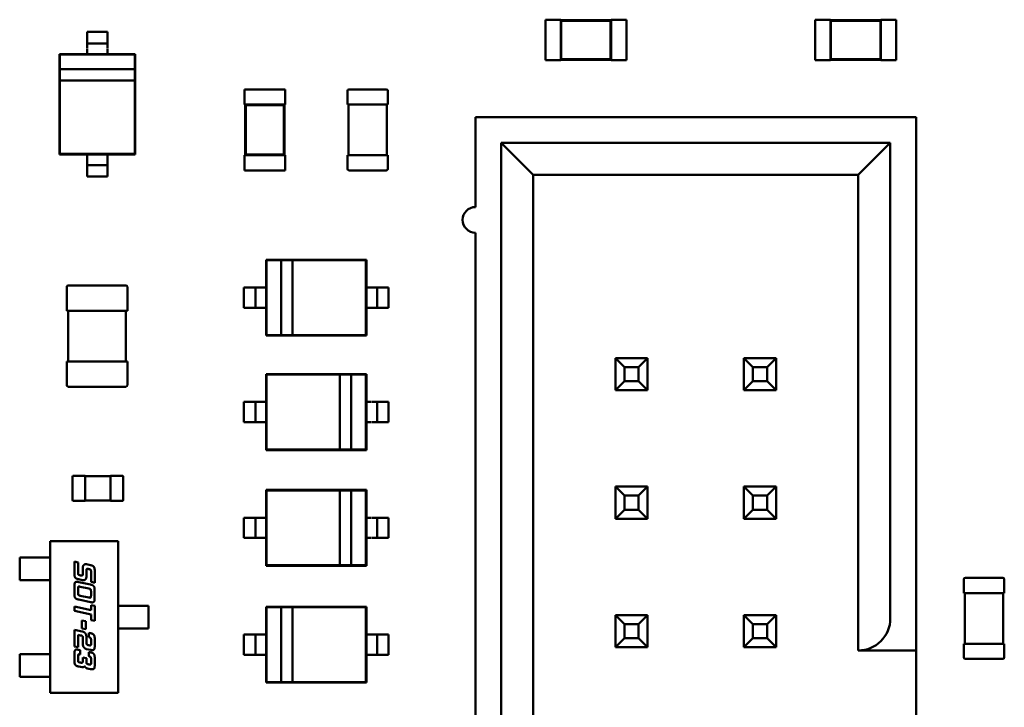
# Model space of a CAD drawing. Units: inches. Extents: x -0.7 to 20.6, y 5.6 to 21.5.
# Drawn here: x 10.2 to 10.7, y 11.1 to 11.4 of the extents above; entities that cross this region are included whole.
import ezdxf

# ---------------------------------------------------------------- set-up
doc = ezdxf.new("R2010")
doc.units = ezdxf.units.IN
doc.header["$MEASUREMENT"] = 0
doc.layers.add('Visible (ANSI)', color=7, linetype='Continuous', lineweight=50)

msp = doc.modelspace()

# ---------------------------------------------------------------- linework, layer by layer
at = {"layer": 'Visible (ANSI)'}
for p, q in [((10.46888, 11.41063), (10.46888, 11.3928)), ((10.47557, 11.41063), (10.46888, 11.41063)), ((10.47557, 11.41063), (10.47557, 11.41041)), ((10.47557, 11.41041), (10.47557, 11.39303)), ((10.49785, 11.41041), (10.47557, 11.41041)), ((10.47583, 11.41015), (10.47557, 11.41041)), ((10.47583, 11.41015), (10.47583, 11.39328)), ((10.4976, 11.41015), (10.47583, 11.41015)), ((10.4976, 11.41015), (10.49785, 11.41041)), ((10.4976, 11.39328), (10.4976, 11.41015)), ((10.49785, 11.41063), (10.49785, 11.41041)), ((10.50454, 11.41063), (10.49785, 11.41063)), ((10.49785, 11.39303), (10.49785, 11.41041)), ((10.50454, 11.41063), (10.50454, 11.3928)), ((10.58775, 11.41063), (10.58775, 11.3928)), ((10.59444, 11.41063), (10.58775, 11.41063)), ((10.59444, 11.41063), (10.59444, 11.41041)), ((10.59444, 11.41041), (10.59444, 11.39303)), ((10.61672, 11.41041), (10.59444, 11.41041)), ((10.59469, 11.41015), (10.59444, 11.41041)), ((10.59469, 11.41015), (10.59469, 11.39328)), ((10.61646, 11.41015), (10.59469, 11.41015)), ((10.61646, 11.41015), (10.61672, 11.41041)), ((10.61646, 11.39328), (10.61646, 11.41015)), ((10.61672, 11.41063), (10.61672, 11.41041)), ((10.62341, 11.41063), (10.61672, 11.41063)), ((10.61672, 11.39303), (10.61672, 11.41041)), ((10.62341, 11.41063), (10.62341, 11.3928)), ((10.2758, 11.40528), (10.26689, 11.40528)), ((10.26689, 11.40528), (10.26689, 11.40273)), ((10.2758, 11.40528), (10.2758, 11.40273)), ((10.2758, 11.40021), (10.26689, 11.40021)), ((10.26689, 11.39769), (10.26689, 11.39549)), ((10.2758, 11.39769), (10.2758, 11.39549)), ((10.26689, 11.39549), (10.25463, 11.39549)), ((10.25463, 11.39549), (10.25463, 11.35133)), ((10.25485, 11.39527), (10.25463, 11.39549)), ((10.28784, 11.39527), (10.25485, 11.39527)), ((10.25485, 11.39527), (10.25485, 11.38882)), ((10.2758, 11.39549), (10.26689, 11.39549)), ((10.28806, 11.39549), (10.2758, 11.39549)), ((10.28784, 11.39527), (10.28806, 11.39549)), ((10.28784, 11.38882), (10.28784, 11.39527)), ((10.28806, 11.35133), (10.28806, 11.39549)), ((10.47557, 11.3928), (10.46888, 11.3928)), ((10.47583, 11.39328), (10.47557, 11.39303)), ((10.47557, 11.39303), (10.47557, 11.3928)), ((10.47557, 11.39303), (10.49785, 11.39303)), ((10.47583, 11.39328), (10.4976, 11.39328)), ((10.4976, 11.39328), (10.49785, 11.39303)), ((10.49785, 11.39303), (10.49785, 11.3928)), ((10.50454, 11.3928), (10.49785, 11.3928)), ((10.59444, 11.3928), (10.58775, 11.3928)), ((10.59469, 11.39328), (10.59444, 11.39303)), ((10.59444, 11.39303), (10.59444, 11.3928)), ((10.59444, 11.39303), (10.61672, 11.39303)), ((10.59469, 11.39328), (10.61646, 11.39328)), ((10.61646, 11.39328), (10.61672, 11.39303)), ((10.61672, 11.39303), (10.61672, 11.3928)), ((10.62341, 11.3928), (10.61672, 11.3928)), ((10.28784, 11.38882), (10.25485, 11.38882)), ((10.25485, 11.38882), (10.25485, 11.38381)), ((10.28784, 11.38381), (10.28784, 11.38882)), ((10.25485, 11.38381), (10.25485, 11.35156)), ((10.25485, 11.38381), (10.28784, 11.38381)), ((10.28784, 11.35156), (10.28784, 11.38381)), ((10.33628, 11.37993), (10.35411, 11.37993)), ((10.33628, 11.37993), (10.33628, 11.37324)), ((10.35411, 11.37993), (10.35411, 11.37324)), ((10.38157, 11.37324), (10.38157, 11.37925)), ((10.38224, 11.37992), (10.39873, 11.37992)), ((10.3994, 11.37925), (10.3994, 11.37324)), ((10.33628, 11.37324), (10.3365, 11.37324)), ((10.35389, 11.37324), (10.3365, 11.37324)), ((10.3365, 11.37324), (10.3365, 11.35095)), ((10.33676, 11.37298), (10.3365, 11.37324)), ((10.35363, 11.37298), (10.33676, 11.37298)), ((10.33676, 11.37298), (10.33676, 11.35121)), ((10.35363, 11.37298), (10.35389, 11.37324)), ((10.35363, 11.35121), (10.35363, 11.37298)), ((10.35389, 11.37324), (10.35411, 11.37324)), ((10.35389, 11.35095), (10.35389, 11.37324)), ((10.38157, 11.37324), (10.38224, 11.37324)), ((10.38201, 11.35095), (10.38201, 11.37324)), ((10.38224, 11.37324), (10.39873, 11.37324)), ((10.39873, 11.37324), (10.3994, 11.37324)), ((10.39895, 11.37324), (10.39895, 11.35095)), ((10.63218, 11.36775), (10.43803, 11.36775)), ((10.43803, 11.36775), (10.43803, 11.32813)), ((10.63218, 11.147), (10.63218, 11.36775)), ((10.44935, 11.35643), (10.44935, 10.81303)), ((10.62086, 11.35643), (10.44935, 11.35643)), ((10.44935, 11.35643), (10.4635, 11.34228)), ((10.60671, 11.34228), (10.62086, 11.35643)), ((10.62086, 11.147), (10.62086, 11.35643)), ((10.25485, 11.35156), (10.25463, 11.35133)), ((10.25463, 11.35133), (10.26689, 11.35133)), ((10.25485, 11.35156), (10.28784, 11.35156)), ((10.26689, 11.35133), (10.2758, 11.35133)), ((10.26689, 11.35133), (10.26689, 11.34914)), ((10.2758, 11.35133), (10.2758, 11.34914)), ((10.2758, 11.35133), (10.28806, 11.35133)), ((10.28784, 11.35156), (10.28806, 11.35133)), ((10.33628, 11.35095), (10.3365, 11.35095)), ((10.33628, 11.35095), (10.33628, 11.34427)), ((10.33676, 11.35121), (10.3365, 11.35095)), ((10.3365, 11.35095), (10.35389, 11.35095)), ((10.33676, 11.35121), (10.35363, 11.35121)), ((10.35363, 11.35121), (10.35389, 11.35095)), ((10.35389, 11.35095), (10.35411, 11.35095)), ((10.35411, 11.35095), (10.35411, 11.34427)), ((10.38224, 11.35095), (10.38157, 11.35095)), ((10.38157, 11.34493), (10.38157, 11.35095)), ((10.39873, 11.35095), (10.38224, 11.35095)), ((10.3994, 11.35095), (10.39873, 11.35095)), ((10.3994, 11.35095), (10.3994, 11.34493)), ((10.2758, 11.34662), (10.26689, 11.34662)), ((10.26689, 11.3441), (10.26689, 11.34155)), ((10.2758, 11.3441), (10.2758, 11.34155)), ((10.33628, 11.34427), (10.35411, 11.34427)), ((10.39873, 11.34426), (10.38224, 11.34426)), ((10.2758, 11.34155), (10.26689, 11.34155)), ((10.4635, 11.34228), (10.60671, 11.34228)), ((10.4635, 10.82718), (10.4635, 11.34228)), ((10.60671, 11.34228), (10.60671, 11.13284)), ((10.43803, 11.31681), (10.43803, 11.09039)), ((10.34576, 11.30496), (10.34576, 11.2927)), ((10.38992, 11.30496), (10.34576, 11.30496)), ((10.34598, 11.30474), (10.34576, 11.30496)), ((10.35244, 11.30474), (10.34598, 11.30474)), ((10.34598, 11.30474), (10.34598, 11.27175)), ((10.35244, 11.30474), (10.35244, 11.27175)), ((10.35745, 11.30474), (10.35244, 11.30474)), ((10.3897, 11.30474), (10.35745, 11.30474)), ((10.35745, 11.27175), (10.35745, 11.30474)), ((10.3897, 11.30474), (10.38992, 11.30496)), ((10.3897, 11.27175), (10.3897, 11.30474)), ((10.38992, 11.2927), (10.38992, 11.30496)), ((10.25789, 11.28246), (10.25789, 11.29293)), ((10.25856, 11.2936), (10.28396, 11.2936)), ((10.28463, 11.29293), (10.28463, 11.28246)), ((10.33597, 11.2927), (10.33597, 11.28379)), ((10.33597, 11.2927), (10.33852, 11.2927)), ((10.34104, 11.2927), (10.34104, 11.28379)), ((10.34356, 11.2927), (10.34576, 11.2927)), ((10.34576, 11.2927), (10.34576, 11.28379)), ((10.38992, 11.28379), (10.38992, 11.2927)), ((10.38992, 11.2927), (10.39212, 11.2927)), ((10.39464, 11.2927), (10.39464, 11.28379)), ((10.39716, 11.2927), (10.39971, 11.2927)), ((10.39971, 11.2927), (10.39971, 11.28379)), ((10.33597, 11.28379), (10.33852, 11.28379)), ((10.34356, 11.28379), (10.34576, 11.28379)), ((10.34576, 11.28379), (10.34576, 11.27153)), ((10.38992, 11.28379), (10.39212, 11.28379)), ((10.38992, 11.27153), (10.38992, 11.28379)), ((10.39716, 11.28379), (10.39971, 11.28379)), ((10.25789, 11.28246), (10.25856, 11.28246)), ((10.25856, 11.26017), (10.25856, 11.28246)), ((10.25856, 11.28246), (10.28396, 11.28246)), ((10.28396, 11.28246), (10.28396, 11.26017)), ((10.28396, 11.28246), (10.28463, 11.28246)), ((10.34598, 11.27175), (10.34576, 11.27153)), ((10.34576, 11.27153), (10.38992, 11.27153)), ((10.34598, 11.27175), (10.35244, 11.27175)), ((10.35244, 11.27175), (10.35745, 11.27175)), ((10.35745, 11.27175), (10.3897, 11.27175)), ((10.3897, 11.27175), (10.38992, 11.27153)), ((10.49973, 11.26162), (10.49973, 11.24747)), ((10.51388, 11.26162), (10.49973, 11.26162)), ((10.50369, 11.25766), (10.49973, 11.26162)), ((10.50992, 11.25766), (10.51388, 11.26162)), ((10.51388, 11.24747), (10.51388, 11.26162)), ((10.55633, 11.26162), (10.55633, 11.24747)), ((10.57048, 11.26162), (10.55633, 11.26162)), ((10.5603, 11.25766), (10.55633, 11.26162)), ((10.56652, 11.25766), (10.57048, 11.26162)), ((10.57048, 11.24747), (10.57048, 11.26162)), ((10.25856, 11.26017), (10.25789, 11.26017)), ((10.25789, 11.2497), (10.25789, 11.26017)), ((10.28396, 11.26017), (10.25856, 11.26017)), ((10.28463, 11.26017), (10.28396, 11.26017)), ((10.28463, 11.26017), (10.28463, 11.2497)), ((10.50369, 11.25143), (10.50369, 11.25766)), ((10.50369, 11.25766), (10.50992, 11.25766)), ((10.50992, 11.25766), (10.50992, 11.25143)), ((10.5603, 11.25143), (10.5603, 11.25766)), ((10.5603, 11.25766), (10.56652, 11.25766)), ((10.56652, 11.25766), (10.56652, 11.25143)), ((10.34576, 11.25454), (10.34576, 11.24229)), ((10.38992, 11.25454), (10.34576, 11.25454)), ((10.34598, 11.25432), (10.34576, 11.25454)), ((10.34598, 11.25432), (10.34598, 11.22134)), ((10.37823, 11.25432), (10.34598, 11.25432)), ((10.38324, 11.25432), (10.37823, 11.25432)), ((10.37823, 11.25432), (10.37823, 11.22134)), ((10.38324, 11.22134), (10.38324, 11.25432)), ((10.3897, 11.25432), (10.38324, 11.25432)), ((10.3897, 11.25432), (10.38992, 11.25454)), ((10.3897, 11.22134), (10.3897, 11.25432)), ((10.38992, 11.24229), (10.38992, 11.25454)), ((10.28396, 11.24903), (10.25856, 11.24903)), ((10.50369, 11.25143), (10.49973, 11.24747)), ((10.50992, 11.25143), (10.50369, 11.25143)), ((10.50992, 11.25143), (10.51388, 11.24747)), ((10.5603, 11.25143), (10.55633, 11.24747)), ((10.56652, 11.25143), (10.5603, 11.25143)), ((10.56652, 11.25143), (10.57048, 11.24747)), ((10.49973, 11.24747), (10.51388, 11.24747)), ((10.55633, 11.24747), (10.57048, 11.24747)), ((10.33852, 11.24229), (10.33597, 11.24229)), ((10.33597, 11.23337), (10.33597, 11.24229)), ((10.34104, 11.23337), (10.34104, 11.24229)), ((10.34576, 11.24229), (10.34356, 11.24229)), ((10.34576, 11.24229), (10.34576, 11.23337)), ((10.38992, 11.23337), (10.38992, 11.24229)), ((10.39212, 11.24229), (10.38992, 11.24229)), ((10.39463, 11.23337), (10.39463, 11.24229)), ((10.3997, 11.24229), (10.39715, 11.24229)), ((10.3997, 11.23337), (10.3997, 11.24229)), ((10.33852, 11.23337), (10.33597, 11.23337)), ((10.34576, 11.23337), (10.34356, 11.23337)), ((10.34576, 11.23337), (10.34576, 11.22111)), ((10.38992, 11.22111), (10.38992, 11.23337)), ((10.39212, 11.23337), (10.38992, 11.23337)), ((10.3997, 11.23337), (10.39715, 11.23337)), ((10.34598, 11.22134), (10.34576, 11.22111)), ((10.34576, 11.22111), (10.38992, 11.22111)), ((10.34598, 11.22134), (10.37823, 11.22134)), ((10.37823, 11.22134), (10.38324, 11.22134)), ((10.38324, 11.22134), (10.3897, 11.22134)), ((10.3897, 11.22134), (10.38992, 11.22111)), ((10.26047, 11.19902), (10.26047, 11.20949)), ((10.2608, 11.20983), (10.26604, 11.20983)), ((10.26604, 11.20949), (10.26604, 11.20983)), ((10.26604, 11.20961), (10.27718, 11.20961)), ((10.26604, 11.19902), (10.26604, 11.20949)), ((10.27718, 11.20983), (10.27718, 11.20949)), ((10.27718, 11.20983), (10.28242, 11.20983)), ((10.27718, 11.20949), (10.27718, 11.19902)), ((10.28275, 11.20949), (10.28275, 11.19902)), ((10.49973, 11.20501), (10.49973, 11.19086)), ((10.51388, 11.20501), (10.49973, 11.20501)), ((10.50369, 11.20105), (10.49973, 11.20501)), ((10.50992, 11.20105), (10.51388, 11.20501)), ((10.51388, 11.19086), (10.51388, 11.20501)), ((10.55633, 11.20501), (10.55633, 11.19086)), ((10.57048, 11.20501), (10.55633, 11.20501)), ((10.5603, 11.20105), (10.55633, 11.20501)), ((10.56652, 11.20105), (10.57048, 11.20501)), ((10.57048, 11.19086), (10.57048, 11.20501)), ((10.34576, 11.2036), (10.34576, 11.19134)), ((10.38992, 11.2036), (10.34576, 11.2036)), ((10.34598, 11.20338), (10.34576, 11.2036)), ((10.34598, 11.20338), (10.34598, 11.17039)), ((10.37823, 11.20338), (10.34598, 11.20338)), ((10.38324, 11.20338), (10.37823, 11.20338)), ((10.37823, 11.20338), (10.37823, 11.17039)), ((10.38324, 11.17039), (10.38324, 11.20338)), ((10.3897, 11.20338), (10.38324, 11.20338)), ((10.3897, 11.20338), (10.38992, 11.2036)), ((10.3897, 11.17039), (10.3897, 11.20338)), ((10.38992, 11.19134), (10.38992, 11.2036)), ((10.50369, 11.19483), (10.50369, 11.20105)), ((10.50369, 11.20105), (10.50992, 11.20105)), ((10.50992, 11.20105), (10.50992, 11.19483)), ((10.5603, 11.19483), (10.5603, 11.20105)), ((10.5603, 11.20105), (10.56652, 11.20105)), ((10.56652, 11.20105), (10.56652, 11.19483)), ((10.26604, 11.19869), (10.2608, 11.19869)), ((10.26604, 11.19869), (10.26604, 11.19902)), ((10.27718, 11.19891), (10.26604, 11.19891)), ((10.27718, 11.19902), (10.27718, 11.19869)), ((10.28242, 11.19869), (10.27718, 11.19869)), ((10.50369, 11.19483), (10.49973, 11.19086)), ((10.50992, 11.19483), (10.50369, 11.19483)), ((10.50992, 11.19483), (10.51388, 11.19086)), ((10.5603, 11.19483), (10.55633, 11.19086)), ((10.56652, 11.19483), (10.5603, 11.19483)), ((10.56652, 11.19483), (10.57048, 11.19086)), ((10.33852, 11.19134), (10.33597, 11.19134)), ((10.33597, 11.18243), (10.33597, 11.19134)), ((10.34104, 11.18243), (10.34104, 11.19134)), ((10.34576, 11.19134), (10.34356, 11.19134)), ((10.34576, 11.19134), (10.34576, 11.18243)), ((10.38992, 11.18243), (10.38992, 11.19134)), ((10.39212, 11.19134), (10.38992, 11.19134)), ((10.39463, 11.18243), (10.39463, 11.19134)), ((10.3997, 11.19134), (10.39715, 11.19134)), ((10.3997, 11.18243), (10.3997, 11.19134)), ((10.49973, 11.19086), (10.51388, 11.19086)), ((10.55633, 11.19086), (10.57048, 11.19086)), ((10.25051, 11.18099), (10.2806, 11.18099)), ((10.25051, 11.11414), (10.25051, 11.18099)), ((10.2806, 11.18099), (10.2806, 11.11414)), ((10.33852, 11.18243), (10.33597, 11.18243)), ((10.34576, 11.18243), (10.34356, 11.18243)), ((10.34576, 11.18243), (10.34576, 11.17017)), ((10.38992, 11.17017), (10.38992, 11.18243)), ((10.39212, 11.18243), (10.38992, 11.18243)), ((10.3997, 11.18243), (10.39715, 11.18243)), ((10.23714, 11.17386), (10.24302, 11.17386)), ((10.23714, 11.16383), (10.23714, 11.17386)), ((10.24408, 11.17386), (10.24302, 11.17386)), ((10.24803, 11.17386), (10.24408, 11.17386)), ((10.24803, 11.17386), (10.24909, 11.17386)), ((10.25051, 11.17386), (10.24909, 11.17386)), ((10.26125, 11.17197), (10.26285, 11.17162)), ((10.26125, 11.1668), (10.26125, 11.17197)), ((10.26285, 11.17162), (10.26285, 11.16716)), ((10.26653, 11.17084), (10.26831, 11.17046)), ((10.34598, 11.17039), (10.34576, 11.17017)), ((10.34576, 11.17017), (10.38992, 11.17017)), ((10.34598, 11.17039), (10.37823, 11.17039)), ((10.37823, 11.17039), (10.38324, 11.17039)), ((10.38324, 11.17039), (10.3897, 11.17039)), ((10.3897, 11.17039), (10.38992, 11.17017)), ((10.26379, 11.16594), (10.264, 11.1659)), ((10.26493, 11.16636), (10.26493, 11.16907)), ((10.26653, 11.16791), (10.26653, 11.16531)), ((10.26766, 11.16869), (10.26747, 11.16873)), ((10.2686, 11.16303), (10.2686, 11.16746)), ((10.27021, 11.16785), (10.27021, 11.16269)), ((10.24302, 11.16383), (10.23714, 11.16383)), ((10.24302, 11.16383), (10.24408, 11.16383)), ((10.24803, 11.16383), (10.24408, 11.16383)), ((10.24909, 11.16383), (10.24803, 11.16383)), ((10.25051, 11.16383), (10.24909, 11.16383)), ((10.26464, 11.16388), (10.26315, 11.16419)), ((10.26315, 11.16298), (10.26828, 11.16189)), ((10.27021, 11.16269), (10.2686, 11.16303)), ((10.65327, 11.15814), (10.65327, 11.16416)), ((10.65394, 11.16482), (10.67043, 11.16482)), ((10.6711, 11.16416), (10.6711, 11.15814)), ((10.26125, 11.15786), (10.26125, 11.16116)), ((10.26285, 11.1601), (10.26285, 11.15822)), ((10.26764, 11.16012), (10.26379, 11.16094)), ((10.26857, 11.15701), (10.26857, 11.15889)), ((10.27018, 11.15927), (10.27018, 11.15596)), ((10.65327, 11.15814), (10.65394, 11.15814)), ((10.65371, 11.13585), (10.65371, 11.15814)), ((10.65394, 11.15814), (10.67043, 11.15814)), ((10.67043, 11.15814), (10.6711, 11.15814)), ((10.67065, 11.15814), (10.67065, 11.13585)), ((10.26828, 11.15415), (10.26315, 11.15525)), ((10.26379, 11.15699), (10.26764, 11.15618)), ((10.2686, 11.15288), (10.27021, 11.15254)), ((10.2686, 11.15061), (10.2686, 11.15288)), ((10.26125, 11.15218), (10.2686, 11.15061)), ((10.26125, 11.15027), (10.26125, 11.15218)), ((10.2686, 11.1487), (10.26125, 11.15027)), ((10.2686, 11.14624), (10.2686, 11.1487)), ((10.27021, 11.15254), (10.27021, 11.1459)), ((10.2806, 11.15258), (10.28204, 11.15258)), ((10.28204, 11.15258), (10.28309, 11.15258)), ((10.28737, 11.15258), (10.28309, 11.15258)), ((10.28842, 11.15258), (10.28737, 11.15258)), ((10.28842, 11.15258), (10.29397, 11.15258)), ((10.29397, 11.15258), (10.29397, 11.14255)), ((10.34576, 11.15213), (10.34576, 11.13987)), ((10.38992, 11.15213), (10.34576, 11.15213)), ((10.34598, 11.15191), (10.34576, 11.15213)), ((10.35244, 11.15191), (10.34598, 11.15191)), ((10.34598, 11.15191), (10.34598, 11.11892)), ((10.35244, 11.15191), (10.35244, 11.11892)), ((10.35745, 11.15191), (10.35244, 11.15191)), ((10.3897, 11.15191), (10.35745, 11.15191)), ((10.35745, 11.11892), (10.35745, 11.15191)), ((10.3897, 11.15191), (10.38992, 11.15213)), ((10.3897, 11.11892), (10.3897, 11.15191)), ((10.38992, 11.13987), (10.38992, 11.15213)), ((10.49973, 11.14841), (10.49973, 11.13426)), ((10.51388, 11.14841), (10.49973, 11.14841)), ((10.50369, 11.14445), (10.49973, 11.14841)), ((10.50992, 11.14445), (10.51388, 11.14841)), ((10.51388, 11.13426), (10.51388, 11.14841)), ((10.55633, 11.14841), (10.55633, 11.13426)), ((10.57048, 11.14841), (10.55633, 11.14841)), ((10.5603, 11.14445), (10.55633, 11.14841)), ((10.56652, 11.14445), (10.57048, 11.14841)), ((10.57048, 11.13426), (10.57048, 11.14841)), ((10.2646, 11.14606), (10.26622, 11.14572)), ((10.2646, 11.14259), (10.2646, 11.14606)), ((10.26622, 11.14572), (10.26622, 11.14224)), ((10.27021, 11.1459), (10.2686, 11.14624)), ((10.50369, 11.13822), (10.50369, 11.14445)), ((10.50369, 11.14445), (10.50992, 11.14445)), ((10.50992, 11.14445), (10.50992, 11.13822)), ((10.5603, 11.13822), (10.5603, 11.14445)), ((10.5603, 11.14445), (10.56652, 11.14445)), ((10.56652, 11.14445), (10.56652, 11.13822)), ((10.26125, 11.14199), (10.26464, 11.14126)), ((10.26125, 11.13463), (10.26125, 11.14199)), ((10.26285, 11.13976), (10.26285, 11.13427)), ((10.264, 11.13951), (10.26285, 11.13976)), ((10.26622, 11.14224), (10.2646, 11.14259)), ((10.26766, 11.14062), (10.26831, 11.14048)), ((10.26766, 11.13873), (10.26766, 11.14062)), ((10.2806, 11.14255), (10.28204, 11.14255)), ((10.28309, 11.14255), (10.28204, 11.14255)), ((10.28737, 11.14255), (10.28309, 11.14255)), ((10.28737, 11.14255), (10.28842, 11.14255)), ((10.29397, 11.14255), (10.28842, 11.14255)), ((10.33597, 11.13987), (10.33597, 11.13096)), ((10.33597, 11.13987), (10.33852, 11.13987)), ((10.34104, 11.13987), (10.34104, 11.13096)), ((10.34356, 11.13987), (10.34576, 11.13987)), ((10.34576, 11.13987), (10.34576, 11.13096)), ((10.38992, 11.13096), (10.38992, 11.13987)), ((10.38992, 11.13987), (10.39212, 11.13987)), ((10.39464, 11.13987), (10.39464, 11.13096)), ((10.39716, 11.13987), (10.39971, 11.13987)), ((10.39971, 11.13987), (10.39971, 11.13096)), ((10.26493, 11.13595), (10.26493, 11.13866)), ((10.26653, 11.13902), (10.26653, 11.13642)), ((10.2686, 11.136), (10.2686, 11.13751)), ((10.27021, 11.13788), (10.27021, 11.13493)), ((10.50369, 11.13822), (10.49973, 11.13426)), ((10.50992, 11.13822), (10.50369, 11.13822)), ((10.50992, 11.13822), (10.51388, 11.13426)), ((10.5603, 11.13822), (10.55633, 11.13426)), ((10.56652, 11.13822), (10.5603, 11.13822)), ((10.56652, 11.13822), (10.57048, 11.13426)), ((10.65394, 11.13585), (10.65327, 11.13585)), ((10.65327, 11.12984), (10.65327, 11.13585)), ((10.67043, 11.13585), (10.65394, 11.13585)), ((10.6711, 11.13585), (10.67043, 11.13585)), ((10.6711, 11.13585), (10.6711, 11.12984)), ((10.24302, 11.1313), (10.23714, 11.1313)), ((10.23714, 11.1313), (10.23714, 11.12127)), ((10.24408, 11.1313), (10.24302, 11.1313)), ((10.24803, 11.1313), (10.24408, 11.1313)), ((10.24803, 11.1313), (10.24909, 11.1313)), ((10.25051, 11.1313), (10.24909, 11.1313)), ((10.26285, 11.13427), (10.26125, 11.13463)), ((10.26125, 11.1284), (10.26125, 11.13135)), ((10.26315, 11.13314), (10.26379, 11.13302)), ((10.26379, 11.13302), (10.26379, 11.13111)), ((10.26831, 11.13312), (10.26653, 11.13349)), ((10.26747, 11.13521), (10.26766, 11.13515)), ((10.26766, 11.13218), (10.26831, 11.13205)), ((10.26766, 11.13028), (10.26766, 11.13218)), ((10.49973, 11.13426), (10.51388, 11.13426)), ((10.55633, 11.13426), (10.57048, 11.13426)), ((10.60671, 11.13284), (10.63218, 11.13284)), ((10.63218, 11.13284), (10.63218, 11.03718)), ((10.26285, 11.13028), (10.26285, 11.12876)), ((10.26379, 11.12754), (10.264, 11.1275)), ((10.26493, 11.12983), (10.26653, 11.1295)), ((10.26493, 11.12795), (10.26493, 11.12983)), ((10.26653, 11.1295), (10.26653, 11.12798)), ((10.26747, 11.12675), (10.26766, 11.12671)), ((10.2686, 11.12754), (10.2686, 11.12906)), ((10.27021, 11.12943), (10.27021, 11.12649)), ((10.33597, 11.13096), (10.33852, 11.13096)), ((10.34356, 11.13096), (10.34576, 11.13096)), ((10.34576, 11.13096), (10.34576, 11.1187)), ((10.38992, 11.13096), (10.39212, 11.13096)), ((10.38992, 11.1187), (10.38992, 11.13096)), ((10.39716, 11.13096), (10.39971, 11.13096)), ((10.67043, 11.12917), (10.65394, 11.12917)), ((10.26464, 11.12547), (10.26315, 11.12577)), ((10.26831, 11.12469), (10.26683, 11.12499)), ((10.23714, 11.12127), (10.24302, 11.12127)), ((10.24302, 11.12127), (10.24408, 11.12127)), ((10.24803, 11.12127), (10.24408, 11.12127)), ((10.24909, 11.12127), (10.24803, 11.12127)), ((10.25051, 11.12127), (10.24909, 11.12127)), ((10.34598, 11.11892), (10.34576, 11.1187)), ((10.34576, 11.1187), (10.38992, 11.1187)), ((10.34598, 11.11892), (10.35244, 11.11892)), ((10.35244, 11.11892), (10.35745, 11.11892)), ((10.35745, 11.11892), (10.3897, 11.11892)), ((10.3897, 11.11892), (10.38992, 11.1187)), ((10.2806, 11.11414), (10.25051, 11.11414))]:
    msp.add_line(p, q, dxfattribs=at)
for centre, radius, start, end in [((10.38224, 11.37925), 0.000669, 90, 180), ((10.39873, 11.37925), 0.000669, 0, 90), ((10.38224, 11.34493), 0.000669, 180, 270), ((10.39873, 11.34493), 0.000669, 270, 0), ((10.43803, 11.32247), 0.00566, 90, 270), ((10.25856, 11.29293), 0.000669, 90, 180), ((10.28396, 11.29293), 0.000669, 0, 90), ((10.25856, 11.2497), 0.000669, 180, 270), ((10.28396, 11.2497), 0.000669, 270, 0), ((10.2608, 11.20949), 0.000334, 90, 180), ((10.28242, 11.20949), 0.000334, 0, 90), ((10.2608, 11.19902), 0.000334, 180, 270), ((10.28242, 11.19902), 0.000334, 270, 0), ((10.65394, 11.16416), 0.000669, 90, 180), ((10.67043, 11.16416), 0.000669, 0, 90), ((10.60671, 11.147), 0.01415, 270, 0), ((10.65394, 11.12984), 0.000669, 180, 270), ((10.67043, 11.12984), 0.000669, 270, 0)]:
    msp.add_arc(centre, radius, start, end, dxfattribs=at)
for centre, major_axis, start_param, end_param in [((10.26689, 11.40273), (0, -0.00252), 4.712389, 6.28797), ((10.26689, 11.39769), (0, 0.00252), 4.793081, 6.442511), ((10.2758, 11.40273), (0, -0.00252), 4.712389, 6.28797), ((10.2758, 11.39769), (0, 0.00252), 4.793081, 6.442511), ((10.26689, 11.34914), (0, -0.00252), 0.000003, 1.570796), ((10.2758, 11.34914), (0, -0.00252), 0.000003, 1.570796), ((10.26689, 11.3441), (0, 0.00252), 0.054481, 1.598078), ((10.2758, 11.3441), (0, 0.00252), 0.054481, 1.598078), ((10.33852, 11.2927), (0.00252, 0), 4.712389, 6.287966), ((10.34356, 11.2927), (-0.00252, 0), 4.793077, 6.44251), ((10.39212, 11.2927), (0.00252, 0), 6.283184, 7.853982), ((10.39716, 11.2927), (-0.00252, 0), 0.054474, 1.598074), ((10.33852, 11.28379), (0.00252, 0), 4.712389, 6.287966), ((10.34356, 11.28379), (-0.00252, 0), 4.793077, 6.44251), ((10.39212, 11.28379), (0.00252, 0), 6.283184, 7.853982), ((10.39716, 11.28379), (-0.00252, 0), 0.054474, 1.598074), ((10.33852, 11.24229), (0.00252, 0), 0.054475, 1.598072), ((10.34356, 11.24229), (-0.00252, 0), 6.283183, 7.853982), ((10.39212, 11.24229), (0.00252, 0), 4.793075, 6.442502), ((10.39715, 11.24229), (-0.00252, 0), 4.712389, 6.287965), ((10.33852, 11.23337), (0.00252, 0), 0.054475, 1.598072), ((10.34356, 11.23337), (-0.00252, 0), 6.283183, 7.853982), ((10.39212, 11.23337), (0.00252, 0), 4.793075, 6.442502), ((10.39715, 11.23337), (-0.00252, 0), 4.712389, 6.287965), ((10.33852, 11.19134), (0.00252, 0), 0.054475, 1.598072), ((10.34356, 11.19134), (-0.00252, 0), 6.283183, 7.853982), ((10.39212, 11.19134), (0.00252, 0), 4.793075, 6.442502), ((10.39715, 11.19134), (-0.00252, 0), 4.712389, 6.287965), ((10.33852, 11.18243), (0.00252, 0), 0.054475, 1.598072), ((10.34356, 11.18243), (-0.00252, 0), 6.283183, 7.853982), ((10.39212, 11.18243), (0.00252, 0), 4.793075, 6.442502), ((10.39715, 11.18243), (-0.00252, 0), 4.712389, 6.287965), ((10.63218, 11.147), (0, -0.01415), 0.057585, 1.599637), ((10.33852, 11.13987), (0.00252, 0), 4.712389, 6.287966), ((10.34356, 11.13987), (-0.00252, 0), 4.793077, 6.44251), ((10.39212, 11.13987), (0.00252, 0), 6.283184, 7.853982), ((10.39716, 11.13987), (-0.00252, 0), 0.054474, 1.598074), ((10.33852, 11.13096), (0.00252, 0), 4.712389, 6.287966), ((10.34356, 11.13096), (-0.00252, 0), 4.793077, 6.44251), ((10.39212, 11.13096), (0.00252, 0), 6.283184, 7.853982), ((10.39716, 11.13096), (-0.00252, 0), 0.054474, 1.598074)]:
    msp.add_ellipse(centre, major_axis=major_axis, ratio=0.00001, start_param=start_param, end_param=end_param, dxfattribs=at)
for points in [[(10.26493, 11.16907), (10.26493, 11.17), (10.26535, 11.17047)], [(10.26535, 11.17047), (10.2657, 11.17086), (10.26625, 11.17086)], [(10.26625, 11.17086), (10.26639, 11.17086), (10.26653, 11.17084)], [(10.26831, 11.17046), (10.26949, 11.1702), (10.27021, 11.16917), (10.27021, 11.16785)], [(10.26315, 11.16419), (10.26197, 11.16444), (10.26125, 11.16546), (10.26125, 11.1668)], [(10.26285, 11.16716), (10.26285, 11.16651), (10.26298, 11.16633)], [(10.26298, 11.16633), (10.26315, 11.16608), (10.26379, 11.16594)], [(10.264, 11.1659), (10.26435, 11.16583), (10.26451, 11.16583)], [(10.26451, 11.16583), (10.26493, 11.16583), (10.26493, 11.16636)], [(10.26656, 11.16848), (10.26653, 11.16835), (10.26653, 11.16791)], [(10.26696, 11.1688), (10.26665, 11.1688), (10.26656, 11.16848)], [(10.26747, 11.16873), (10.26712, 11.1688), (10.26696, 11.1688)], [(10.26847, 11.16831), (10.26831, 11.16855), (10.26766, 11.16869)], [(10.2686, 11.16746), (10.2686, 11.16811), (10.26847, 11.16831)], [(10.26125, 11.16116), (10.26125, 11.16224), (10.26146, 11.16264)], [(10.26146, 11.16264), (10.26168, 11.16309), (10.2623, 11.16309)], [(10.2623, 11.16309), (10.26263, 11.16309), (10.26315, 11.16298)], [(10.26514, 11.16382), (10.26489, 11.16382), (10.26464, 11.16388)], [(10.26653, 11.16531), (10.26653, 11.16382), (10.26514, 11.16382)], [(10.26828, 11.16189), (10.26945, 11.16163), (10.27018, 11.1606), (10.27018, 11.15927)], [(10.26315, 11.15525), (10.26197, 11.15549), (10.26125, 11.15652), (10.26125, 11.15786)], [(10.2629, 11.16069), (10.26285, 11.16055), (10.26285, 11.1601)], [(10.26285, 11.15822), (10.26285, 11.15757), (10.26315, 11.15713), (10.26379, 11.15699)], [(10.26329, 11.16101), (10.26297, 11.16101), (10.2629, 11.16069)], [(10.26379, 11.16094), (10.26345, 11.16101), (10.26329, 11.16101)], [(10.26844, 11.15974), (10.26828, 11.15998), (10.26764, 11.16012)], [(10.26857, 11.15889), (10.26857, 11.15955), (10.26844, 11.15974)], [(10.26853, 11.15642), (10.26857, 11.15656), (10.26857, 11.15701)], [(10.26764, 11.15618), (10.26797, 11.1561), (10.26814, 11.1561)], [(10.26814, 11.1561), (10.26844, 11.1561), (10.26853, 11.15642)], [(10.26913, 11.15403), (10.2688, 11.15403), (10.26828, 11.15415)], [(10.27018, 11.15596), (10.27018, 11.15488), (10.26974, 11.15403), (10.26913, 11.15403)], [(10.26464, 11.14126), (10.26528, 11.14112), (10.26575, 11.14074)], [(10.26575, 11.14074), (10.26653, 11.1401), (10.26653, 11.13902)], [(10.26831, 11.14048), (10.26949, 11.14023), (10.26986, 11.1397)], [(10.26986, 11.1397), (10.27021, 11.13921), (10.27021, 11.13788)], [(10.26493, 11.13866), (10.26493, 11.13907), (10.26454, 11.1394), (10.264, 11.13951)], [(10.26546, 11.13419), (10.26493, 11.13488), (10.26493, 11.13595)], [(10.26653, 11.13642), (10.26653, 11.13577), (10.26666, 11.13559)], [(10.26666, 11.13559), (10.26681, 11.13533), (10.26747, 11.13521)], [(10.2686, 11.13751), (10.2686, 11.13853), (10.26766, 11.13873)], [(10.26818, 11.13508), (10.26849, 11.13508), (10.26857, 11.13541)], [(10.26857, 11.13541), (10.2686, 11.13555), (10.2686, 11.136)], [(10.26125, 11.13135), (10.26125, 11.13242), (10.26167, 11.13326), (10.2623, 11.13326)], [(10.2623, 11.13326), (10.26263, 11.13326), (10.26315, 11.13314)], [(10.2633, 11.13118), (10.26304, 11.13118), (10.26285, 11.1308), (10.26285, 11.13028)], [(10.26379, 11.13111), (10.26346, 11.13118), (10.2633, 11.13118)], [(10.26653, 11.13349), (10.26591, 11.13364), (10.26546, 11.13419)], [(10.26766, 11.13515), (10.26802, 11.13508), (10.26818, 11.13508)], [(10.26916, 11.13301), (10.26884, 11.13301), (10.26831, 11.13312)], [(10.26831, 11.13205), (10.26949, 11.1318), (10.27021, 11.13077), (10.27021, 11.12943)], [(10.27001, 11.13345), (10.26979, 11.13301), (10.26916, 11.13301)], [(10.27021, 11.13493), (10.27021, 11.13385), (10.27001, 11.13345)], [(10.26315, 11.12577), (10.26197, 11.12603), (10.26125, 11.12706), (10.26125, 11.1284)], [(10.26285, 11.12876), (10.26285, 11.12811), (10.26315, 11.12767), (10.26379, 11.12754)], [(10.264, 11.1275), (10.26435, 11.12743), (10.26451, 11.12743)], [(10.26451, 11.12743), (10.26493, 11.12743), (10.26493, 11.12795)], [(10.26653, 11.12798), (10.26653, 11.12733), (10.26681, 11.12689), (10.26747, 11.12675)], [(10.26838, 11.12996), (10.2682, 11.13017), (10.26766, 11.13028)], [(10.26766, 11.12671), (10.26802, 11.12664), (10.26818, 11.12664)], [(10.26818, 11.12664), (10.26849, 11.12664), (10.26857, 11.12696)], [(10.2686, 11.12906), (10.2686, 11.12969), (10.26838, 11.12996)], [(10.26857, 11.12696), (10.2686, 11.12709), (10.2686, 11.12754)], [(10.26483, 11.12544), (10.26474, 11.12544), (10.26464, 11.12547)], [(10.26573, 11.12599), (10.26542, 11.12544), (10.26483, 11.12544)], [(10.26683, 11.12499), (10.26648, 11.12508), (10.26585, 11.12566), (10.26573, 11.12599)], [(10.26916, 11.12458), (10.26882, 11.12458), (10.26831, 11.12469)], [(10.27021, 11.12649), (10.27021, 11.12542), (10.26979, 11.12458), (10.26916, 11.12458)]]:
    msp.add_open_spline(points, degree=2, dxfattribs=at)

doc.saveas('drawing.dxf')
